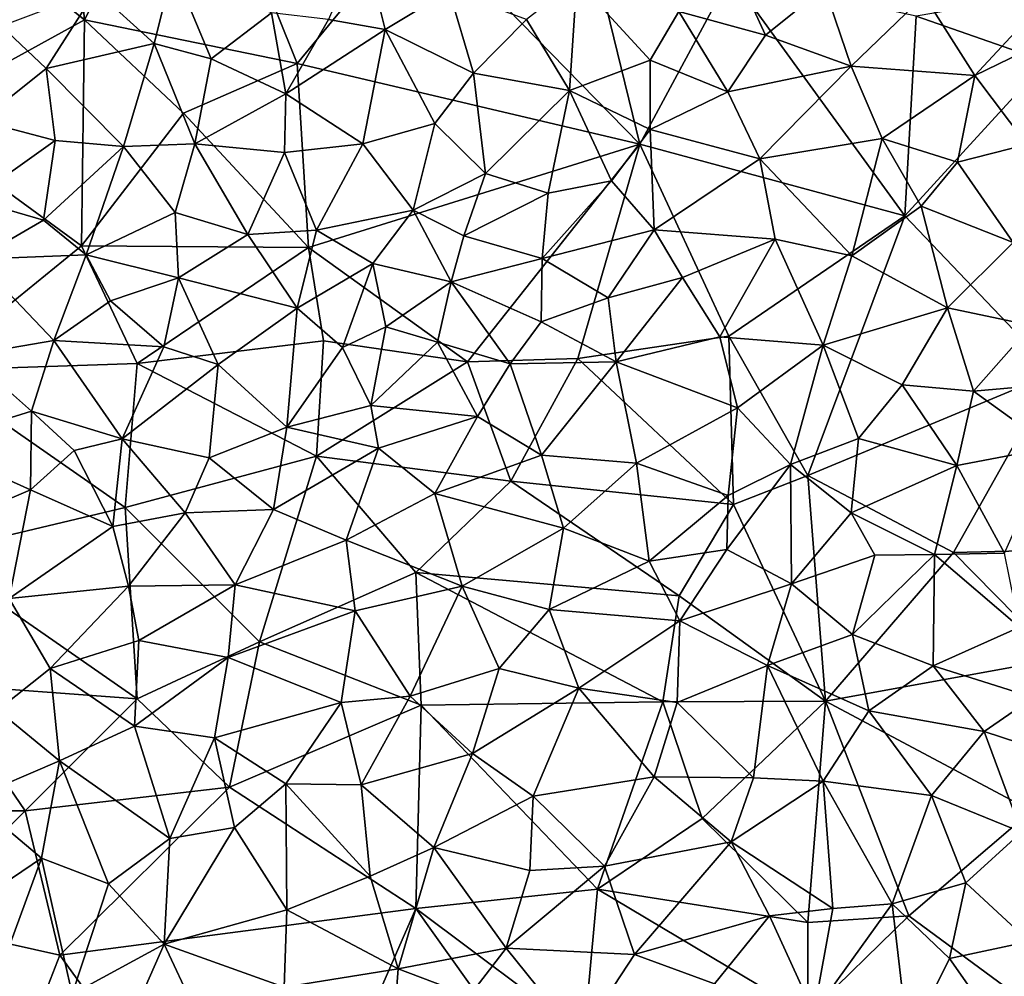
# Model space of a CAD drawing. Extents: x -2000 to -994, y 1000 to 2000.
# Drawn here: x -1973 to -1929, y 1445 to 1488 of the extents above; entities that cross this region are included whole.
import ezdxf

# ---------------------------------------------------------------- set-up
doc = ezdxf.new("R2010")
doc.units = 0
doc.header["$MEASUREMENT"] = 0
doc.layers.add('Skov', color=109, linetype='Continuous')
doc.layers.add('Terraen_skov', color=33, linetype='Continuous')

# ---------------------------------------------------------------- blocks, each defined once
blk = doc.blocks.new('1km_6226_571_Flyttet_X-573000m_Y-6225000m_ACAD_1_FMEBLOCK47')
at = {"layer": 'Terraen_skov', "color": 92, "true_color": 0x00cc00}
for points in [[(-18.91, 49.94, 70.18), (-19.9, 53.94, 70.01), (-21.44, 50.38, 70.01)], [(-18.91, 49.94, 70.18), (-16.05, 51.67, 70.31), (-19.9, 53.94, 70.01)], [(-31.84, 51.68, 69.41), (-29.24, 49.31, 69.59), (-28.38, 52.69, 69.59)], [(-29.24, 49.31, 69.59), (-26.69, 48.62, 69.78), (-28.38, 52.69, 69.59)], [(-23.99, 50.68, 69.9), (-28.38, 52.69, 69.59), (-26.69, 48.62, 69.78)], [(-5.77, 50.74, 71.02), (-1.9, 49.69, 71.34), (-3.2, 52.55, 71.15)], [(-3.2, 52.55, 71.15), (-1.9, 49.69, 71.34), (0.75, 51.81, 71.39)], [(-10.66, 47.21, 70.79), (-10.33, 52.15, 70.66), (-12.59, 50.39, 70.58)], [(-10.66, 47.21, 70.79), (-7.05, 48.56, 71.03), (-10.33, 52.15, 70.66)], [(-5.77, 50.74, 71.02), (-10.33, 52.15, 70.66), (-7.05, 48.56, 71.03)], [(-31.84, 51.68, 69.41), (-36.07, 50.09, 69.21), (-34.06, 48.2, 69.31)], [(-31.84, 51.68, 69.41), (-34.06, 48.2, 69.31), (-29.24, 49.31, 69.59)], [(-14.95, 47.99, 70.43), (-16.05, 51.67, 70.31), (-18.91, 49.94, 70.18)], [(-14.95, 47.99, 70.43), (-12.59, 50.39, 70.58), (-16.05, 51.67, 70.31)], [(1.93, 48.29, 71.79), (0.75, 51.81, 71.39), (-1.9, 49.69, 71.34)], [(1.93, 48.29, 71.79), (5.2, 51.46, 71.98), (0.75, 51.81, 71.39)], [(7.47, 47.88, 72.22), (11.06, 51.76, 72.24), (5.2, 51.46, 71.98)], [(7.47, 47.88, 72.22), (11.15, 49.67, 72.4), (11.06, 51.76, 72.24)], [(7.47, 47.88, 72.22), (5.2, 51.46, 71.98), (1.93, 48.29, 71.79)], [(-23.99, 50.68, 69.9), (-26.69, 48.62, 69.78), (-23.34, 47.06, 70.02)], [(-23.99, 50.68, 69.9), (-23.34, 47.06, 70.02), (-21.44, 50.38, 70.01)], [(-3.58, 47.15, 71.32), (-5.77, 50.74, 71.02), (-7.05, 48.56, 71.03)], [(-3.58, 47.15, 71.32), (-1.9, 49.69, 71.34), (-5.77, 50.74, 71.02)], [(-18.91, 49.94, 70.18), (-21.44, 50.38, 70.01), (-23.34, 47.06, 70.02)], [(-14.95, 47.99, 70.43), (-10.66, 47.21, 70.79), (-12.59, 50.39, 70.58)], [(-36.07, 50.09, 69.21), (-37.01, 45.86, 69.2), (-34.06, 48.2, 69.31)], [(-18.91, 49.94, 70.18), (-23.34, 47.06, 70.02), (-19.91, 44.82, 70.22)], [(-16.68, 45.73, 70.42), (-18.91, 49.94, 70.18), (-19.91, 44.82, 70.22)], [(-16.68, 45.73, 70.42), (-14.95, 47.99, 70.43), (-18.91, 49.94, 70.18)], [(-3.58, 47.15, 71.32), (1.93, 48.29, 71.79), (-1.9, 49.69, 71.34)], [(7.47, 47.88, 72.22), (9.79, 44.79, 72.46), (11.15, 49.67, 72.4)], [(-29.24, 49.31, 69.59), (-34.06, 48.2, 69.31), (-30.6, 44.7, 69.55)], [(-29.24, 49.31, 69.59), (-30.6, 44.7, 69.55), (-27.41, 44.82, 69.8)], [(-29.24, 49.31, 69.59), (-27.41, 44.82, 69.8), (-26.69, 48.62, 69.78)], [(-27.41, 44.82, 69.8), (-23.34, 47.06, 70.02), (-26.69, 48.62, 69.78)], [(-7.06, 45.47, 71.13), (-7.05, 48.56, 71.03), (-10.66, 47.21, 70.79)], [(-3.58, 47.15, 71.32), (-7.05, 48.56, 71.03), (-7.06, 45.47, 71.13)], [(-33.67, 44.98, 69.36), (-34.06, 48.2, 69.31), (-37.01, 45.86, 69.2)], [(-33.67, 44.98, 69.36), (-30.6, 44.7, 69.55), (-34.06, 48.2, 69.31)], [(-3.58, 47.15, 71.32), (-2.15, 44.15, 71.54), (1.93, 48.29, 71.79)], [(1.93, 48.29, 71.79), (-2.15, 44.15, 71.54), (3.32, 45.06, 72.03)], [(7.47, 47.88, 72.22), (1.93, 48.29, 71.79), (3.32, 45.06, 72.03)], [(-14.42, 43.5, 70.67), (-14.95, 47.99, 70.43), (-16.68, 45.73, 70.42)], [(-14.42, 43.5, 70.67), (-10.66, 47.21, 70.79), (-14.95, 47.99, 70.43)], [(6.69, 44, 72.25), (7.47, 47.88, 72.22), (3.32, 45.06, 72.03)], [(6.69, 44, 72.25), (9.79, 44.79, 72.46), (7.47, 47.88, 72.22)], [(-14.42, 43.5, 70.67), (-11.62, 42.62, 70.94), (-10.66, 47.21, 70.79)], [(-8.79, 43.17, 71.09), (-10.66, 47.21, 70.79), (-11.62, 42.62, 70.94)], [(-8.79, 43.17, 71.09), (-7.06, 45.47, 71.13), (-10.66, 47.21, 70.79)], [(-3.58, 47.15, 71.32), (-7.06, 45.47, 71.13), (-2.15, 44.15, 71.54)], [(-23.41, 44.43, 70.07), (-23.34, 47.06, 70.02), (-27.41, 44.82, 69.8)], [(-23.41, 44.43, 70.07), (-19.91, 44.82, 70.22), (-23.34, 47.06, 70.02)], [(-33.67, 44.98, 69.36), (-37.01, 45.86, 69.2), (-37.37, 42.34, 69.27)], [(-17.66, 41.86, 70.46), (-16.68, 45.73, 70.42), (-19.91, 44.82, 70.22)], [(-17.66, 41.86, 70.46), (-14.42, 43.5, 70.67), (-16.68, 45.73, 70.42)], [(-8.79, 43.17, 71.09), (-6.87, 40.98, 71.28), (-7.06, 45.47, 71.13)], [(-7.06, 45.47, 71.13), (-6.87, 40.98, 71.28), (-2.15, 44.15, 71.54)], [(-34.18, 41.41, 69.46), (-33.67, 44.98, 69.36), (-37.37, 42.34, 69.27)], [(-34.18, 41.41, 69.46), (-30.6, 44.7, 69.55), (-33.67, 44.98, 69.36)], [(3.32, 45.06, 72.03), (-2.15, 44.15, 71.54), (1.97, 39.82, 71.99)], [(5.06, 42.03, 72.23), (3.32, 45.06, 72.03), (1.97, 39.82, 71.99)], [(5.06, 42.03, 72.23), (6.69, 44, 72.25), (3.32, 45.06, 72.03)], [(-32.28, 39.86, 69.58), (-30.6, 44.7, 69.55), (-34.18, 41.41, 69.46)], [(-32.28, 39.86, 69.58), (-28.3, 41.75, 69.77), (-30.6, 44.7, 69.55)], [(-28.3, 41.75, 69.77), (-27.41, 44.82, 69.8), (-30.6, 44.7, 69.55)], [(-25.05, 40.77, 69.99), (-27.41, 44.82, 69.8), (-28.3, 41.75, 69.77)], [(-25.05, 40.77, 69.99), (-23.41, 44.43, 70.07), (-27.41, 44.82, 69.8)], [(-23.41, 44.43, 70.07), (-21.97, 40.97, 70.17), (-19.91, 44.82, 70.22)], [(-17.66, 41.86, 70.46), (-19.91, 44.82, 70.22), (-21.97, 40.97, 70.17)], [(6.69, 44, 72.25), (9.18, 40.41, 72.58), (9.79, 44.79, 72.46)], [(-25.05, 40.77, 69.99), (-21.97, 40.97, 70.17), (-23.41, 44.43, 70.07)], [(-1.47, 40.56, 71.82), (-2.15, 44.15, 71.54), (-6.87, 40.98, 71.28)], [(-1.47, 40.56, 71.82), (1.97, 39.82, 71.99), (-2.15, 44.15, 71.54)], [(5.06, 42.03, 72.23), (9.18, 40.41, 72.58), (6.69, 44, 72.25)], [(-17.66, 41.86, 70.46), (-15.39, 40.71, 70.75), (-14.42, 43.5, 70.67)], [(-15.39, 40.71, 70.75), (-11.62, 42.62, 70.94), (-14.42, 43.5, 70.67)], [(-8.79, 43.17, 71.09), (-11.62, 42.62, 70.94), (-11.88, 39.69, 70.96)], [(-8.79, 43.17, 71.09), (-11.88, 39.69, 70.96), (-6.87, 40.98, 71.28)], [(-37.2, 39.66, 69.26), (-34.18, 41.41, 69.46), (-37.37, 42.34, 69.27)], [(-15.39, 40.71, 70.75), (-11.88, 39.69, 70.96), (-11.62, 42.62, 70.94)], [(-19.45, 39.47, 70.46), (-17.66, 41.86, 70.46), (-21.97, 40.97, 70.17)], [(-19.45, 39.47, 70.46), (-15.96, 38.66, 70.71), (-17.66, 41.86, 70.46)], [(-17.66, 41.86, 70.46), (-15.96, 38.66, 70.71), (-15.39, 40.71, 70.75)], [(6.24, 37.49, 72.39), (5.06, 42.03, 72.23), (1.97, 39.82, 71.99)], [(6.24, 37.49, 72.39), (9.18, 40.41, 72.58), (5.06, 42.03, 72.23)], [(-37.2, 39.66, 69.26), (-32.28, 39.86, 69.58), (-34.18, 41.41, 69.46)], [(-28.15, 38.83, 69.83), (-28.3, 41.75, 69.77), (-32.28, 39.86, 69.58)], [(-28.15, 38.83, 69.83), (-25.05, 40.77, 69.99), (-28.3, 41.75, 69.77)], [(-25.05, 40.77, 69.99), (-22.84, 37.47, 70.17), (-21.97, 40.97, 70.17)], [(-19.45, 39.47, 70.46), (-21.97, 40.97, 70.17), (-22.84, 37.47, 70.17)], [(-6.87, 40.98, 71.28), (-11.88, 39.69, 70.96), (-8.93, 37.94, 71.18)], [(-6.87, 40.98, 71.28), (-8.93, 37.94, 71.18), (-5.6, 38.85, 71.59)], [(-1.47, 40.56, 71.82), (-6.87, 40.98, 71.28), (-5.6, 38.85, 71.59)], [(-28.15, 38.83, 69.83), (-22.84, 37.47, 70.17), (-25.05, 40.77, 69.99)], [(-15.39, 40.71, 70.75), (-15.96, 38.66, 70.71), (-11.88, 39.69, 70.96)], [(-3.94, 36.2, 71.65), (-1.47, 40.56, 71.82), (-5.6, 38.85, 71.59)], [(0.69, 35.82, 71.97), (-1.47, 40.56, 71.82), (-3.94, 36.2, 71.65)], [(0.69, 35.82, 71.97), (1.97, 39.82, 71.99), (-1.47, 40.56, 71.82)], [(6.24, 37.49, 72.39), (10, 36.7, 72.75), (9.18, 40.41, 72.58)], [(-33.73, 36.03, 69.53), (-37.2, 39.66, 69.26), (-37.56, 35.38, 69.28)], [(-33.73, 36.03, 69.53), (-32.28, 39.86, 69.58), (-37.2, 39.66, 69.26)], [(-33.73, 36.03, 69.53), (-31.19, 37.81, 69.7), (-32.28, 39.86, 69.58)], [(-28.15, 38.83, 69.83), (-32.28, 39.86, 69.58), (-31.19, 37.81, 69.7)], [(-11.93, 36.87, 70.98), (-11.88, 39.69, 70.96), (-15.96, 38.66, 70.71)], [(-11.93, 36.87, 70.98), (-8.93, 37.94, 71.18), (-11.88, 39.69, 70.96)], [(0.69, 35.82, 71.97), (6.24, 37.49, 72.39), (1.97, 39.82, 71.99)], [(-19.45, 39.47, 70.46), (-22.84, 37.47, 70.17), (-20.82, 35.71, 70.4)], [(-18.87, 36.64, 70.55), (-19.45, 39.47, 70.46), (-20.82, 35.71, 70.4)], [(-18.87, 36.64, 70.55), (-15.96, 38.66, 70.71), (-19.45, 39.47, 70.46)], [(-28.15, 38.83, 69.83), (-31.19, 37.81, 69.7), (-28.81, 35.74, 69.8)], [(-26.37, 34.96, 69.96), (-28.15, 38.83, 69.83), (-28.81, 35.74, 69.8)], [(-26.37, 34.96, 69.96), (-22.84, 37.47, 70.17), (-28.15, 38.83, 69.83)], [(-8.58, 35.08, 71.44), (-5.6, 38.85, 71.59), (-8.93, 37.94, 71.18)], [(-8.58, 35.08, 71.44), (-3.94, 36.2, 71.65), (-5.6, 38.85, 71.59)], [(-18.87, 36.64, 70.55), (-16.57, 35.95, 70.77), (-15.96, 38.66, 70.71)], [(-13.31, 34.98, 70.94), (-15.96, 38.66, 70.71), (-16.57, 35.95, 70.77)], [(-13.31, 34.98, 70.94), (-11.93, 36.87, 70.98), (-15.96, 38.66, 70.71)], [(-8.58, 35.08, 71.44), (-8.93, 37.94, 71.18), (-11.93, 36.87, 70.98)], [(-33.73, 36.03, 69.53), (-28.81, 35.74, 69.8), (-31.19, 37.81, 69.7)], [(-26.37, 34.96, 69.96), (-23.31, 32.15, 70.29), (-22.84, 37.47, 70.17)], [(-22.84, 37.47, 70.17), (-23.31, 32.15, 70.29), (-20.82, 35.71, 70.4)], [(4.21, 34.05, 72.25), (6.24, 37.49, 72.39), (0.69, 35.82, 71.97)], [(4.21, 34.05, 72.25), (7.4, 33.76, 72.67), (6.24, 37.49, 72.39)], [(6.24, 37.49, 72.39), (7.4, 33.76, 72.67), (10, 36.7, 72.75)], [(-19.55, 33.13, 70.55), (-18.87, 36.64, 70.55), (-20.82, 35.71, 70.4)], [(-19.55, 33.13, 70.55), (-16.57, 35.95, 70.77), (-18.87, 36.64, 70.55)], [(-13.31, 34.98, 70.94), (-8.58, 35.08, 71.44), (-11.93, 36.87, 70.98)], [(11.13, 34.09, 72.92), (10, 36.7, 72.75), (7.4, 33.76, 72.67)], [(-3.14, 33.02, 71.8), (-3.94, 36.2, 71.65), (-8.58, 35.08, 71.44)], [(-3.14, 33.02, 71.8), (0.69, 35.82, 71.97), (-3.94, 36.2, 71.65)], [(-33.73, 36.03, 69.53), (-37.56, 35.38, 69.28), (-34.72, 32.87, 69.55)], [(-30.66, 31.64, 69.73), (-33.73, 36.03, 69.53), (-34.72, 32.87, 69.55)], [(-30.66, 31.64, 69.73), (-28.81, 35.74, 69.8), (-33.73, 36.03, 69.53)], [(-30.66, 31.64, 69.73), (-26.37, 34.96, 69.96), (-28.81, 35.74, 69.8)], [(-19.55, 33.13, 70.55), (-20.82, 35.71, 70.4), (-23.31, 32.15, 70.29)], [(-14.77, 32.63, 70.88), (-16.57, 35.95, 70.77), (-19.55, 33.13, 70.55)], [(-14.77, 32.63, 70.88), (-13.31, 34.98, 70.94), (-16.57, 35.95, 70.77)], [(-0.77, 30.49, 72.08), (0.69, 35.82, 71.97), (-3.14, 33.02, 71.8)], [(-0.77, 30.49, 72.08), (2.26, 31.65, 72.25), (0.69, 35.82, 71.97)], [(4.21, 34.05, 72.25), (0.69, 35.82, 71.97), (2.26, 31.65, 72.25)], [(-39.38, 31.42, 69.25), (-34.72, 32.87, 69.55), (-37.56, 35.38, 69.28)], [(-30.66, 31.64, 69.73), (-26.77, 30.78, 70.08), (-26.37, 34.96, 69.96)], [(-26.37, 34.96, 69.96), (-26.77, 30.78, 70.08), (-23.31, 32.15, 70.29)], [(-11.92, 30.9, 71.19), (-13.31, 34.98, 70.94), (-14.77, 32.63, 70.88)], [(-11.92, 30.9, 71.19), (-8.58, 35.08, 71.44), (-13.31, 34.98, 70.94)], [(-7.67, 30.55, 71.53), (-8.58, 35.08, 71.44), (-11.92, 30.9, 71.19)], [(-7.67, 30.55, 71.53), (-3.14, 33.02, 71.8), (-8.58, 35.08, 71.44)], [(4.21, 34.05, 72.25), (2.26, 31.65, 72.25), (6.66, 30.44, 72.6)], [(4.21, 34.05, 72.25), (6.66, 30.44, 72.6), (7.4, 33.76, 72.67)], [(10.89, 31.25, 72.99), (11.13, 34.09, 72.92), (7.4, 33.76, 72.67)], [(10.89, 31.25, 72.99), (7.4, 33.76, 72.67), (6.66, 30.44, 72.6)], [(-19.2, 31.22, 70.56), (-19.55, 33.13, 70.55), (-23.31, 32.15, 70.29)], [(-19.2, 31.22, 70.56), (-14.77, 32.63, 70.88), (-19.55, 33.13, 70.55)], [(-39.38, 31.42, 69.25), (-34.77, 29.36, 69.56), (-34.72, 32.87, 69.55)], [(-34.77, 29.36, 69.56), (-32.82, 31.11, 69.71), (-34.72, 32.87, 69.55)], [(-30.66, 31.64, 69.73), (-34.72, 32.87, 69.55), (-32.82, 31.11, 69.71)], [(-19.2, 31.22, 70.56), (-16.69, 29.19, 70.93), (-14.77, 32.63, 70.88)], [(-11.92, 30.9, 71.19), (-14.77, 32.63, 70.88), (-16.69, 29.19, 70.93)], [(-7.67, 30.55, 71.53), (-3.56, 29.1, 71.85), (-3.14, 33.02, 71.8)], [(-0.77, 30.49, 72.08), (-3.14, 33.02, 71.8), (-3.56, 29.1, 71.85)], [(-26.77, 30.78, 70.08), (-23.9, 28.47, 70.27), (-23.31, 32.15, 70.29)], [(-19.2, 31.22, 70.56), (-23.31, 32.15, 70.29), (-23.9, 28.47, 70.27)], [(-39.38, 31.42, 69.25), (-37.11, 28.36, 69.37), (-34.77, 29.36, 69.56)], [(-31.09, 27.71, 69.86), (-30.66, 31.64, 69.73), (-32.82, 31.11, 69.71)], [(-31.09, 27.71, 69.86), (-27.85, 28.32, 70.01), (-30.66, 31.64, 69.73)], [(-30.66, 31.64, 69.73), (-27.85, 28.32, 70.01), (-26.77, 30.78, 70.08)], [(1.94, 28.33, 72.47), (2.26, 31.65, 72.25), (-0.77, 30.49, 72.08)], [(1.94, 28.33, 72.47), (6.66, 30.44, 72.6), (2.26, 31.65, 72.25)], [(-31.09, 27.71, 69.86), (-32.82, 31.11, 69.71), (-34.77, 29.36, 69.56)], [(-19.2, 31.22, 70.56), (-23.9, 28.47, 70.27), (-20.65, 27.1, 70.6)], [(-19.2, 31.22, 70.56), (-20.65, 27.1, 70.6), (-16.69, 29.19, 70.93)], [(-11.92, 30.9, 71.19), (-16.69, 29.19, 70.93), (-10.93, 27.64, 71.3)], [(-7.67, 30.55, 71.53), (-11.92, 30.9, 71.19), (-10.93, 27.64, 71.3)], [(8.79, 26.52, 72.93), (10.89, 31.25, 72.99), (6.66, 30.44, 72.6)], [(-27.85, 28.32, 70.01), (-23.9, 28.47, 70.27), (-26.77, 30.78, 70.08)], [(-7.67, 30.55, 71.53), (-10.93, 27.64, 71.3), (-7.1, 26.16, 71.61)], [(-7.67, 30.55, 71.53), (-7.1, 26.16, 71.61), (-3.56, 29.1, 71.85)], [(-0.77, 30.49, 72.08), (-3.56, 29.1, 71.85), (-3.62, 26.69, 71.91)], [(-0.73, 25.15, 72.19), (-0.77, 30.49, 72.08), (-3.62, 26.69, 71.91)], [(-0.73, 25.15, 72.19), (1.94, 28.33, 72.47), (-0.77, 30.49, 72.08)], [(1.94, 28.33, 72.47), (5.66, 26.46, 72.71), (6.66, 30.44, 72.6)], [(8.79, 26.52, 72.93), (6.66, 30.44, 72.6), (5.66, 26.46, 72.71)], [(-35.72, 24.5, 69.6), (-34.77, 29.36, 69.56), (-37.11, 28.36, 69.37)], [(-35.72, 24.5, 69.6), (-31.09, 27.71, 69.86), (-34.77, 29.36, 69.56)], [(-15.46, 25.04, 71.06), (-16.69, 29.19, 70.93), (-20.65, 27.1, 70.6)], [(-15.46, 25.04, 71.06), (-10.93, 27.64, 71.3), (-16.69, 29.19, 70.93)], [(-3.56, 29.1, 71.85), (-7.1, 26.16, 71.61), (-3.62, 26.69, 71.91)], [(-30.39, 25.05, 69.93), (-27.85, 28.32, 70.01), (-31.09, 27.71, 69.86)], [(-30.39, 25.05, 69.93), (-25.62, 25.11, 70.2), (-27.85, 28.32, 70.01)], [(-27.85, 28.32, 70.01), (-25.62, 25.11, 70.2), (-23.9, 28.47, 70.27)], [(-23.9, 28.47, 70.27), (-25.62, 25.11, 70.2), (-20.65, 27.1, 70.6)], [(-0.73, 25.15, 72.19), (2.99, 26.43, 72.48), (1.94, 28.33, 72.47)], [(1.94, 28.33, 72.47), (2.99, 26.43, 72.48), (5.66, 26.46, 72.71)], [(-35.72, 24.5, 69.6), (-30.39, 25.05, 69.93), (-31.09, 27.71, 69.86)], [(-11.57, 24, 71.23), (-10.93, 27.64, 71.3), (-15.46, 25.04, 71.06)], [(-11.57, 24, 71.23), (-7.1, 26.16, 71.61), (-10.93, 27.64, 71.3)], [(-20.65, 27.1, 70.6), (-25.62, 25.11, 70.2), (-20.24, 23.94, 70.68)], [(-15.46, 25.04, 71.06), (-20.65, 27.1, 70.6), (-20.24, 23.94, 70.68)], [(-7.1, 26.16, 71.61), (-5.73, 23.5, 71.77), (-3.62, 26.69, 71.91)], [(-0.73, 25.15, 72.19), (-3.62, 26.69, 71.91), (-5.73, 23.5, 71.77)], [(2, 22.89, 72.48), (2.99, 26.43, 72.48), (-0.73, 25.15, 72.19)], [(2, 22.89, 72.48), (5.66, 26.46, 72.71), (2.99, 26.43, 72.48)], [(2, 22.89, 72.48), (5.6, 21.49, 72.8), (5.66, 26.46, 72.71)], [(5.66, 26.46, 72.71), (5.6, 21.49, 72.8), (9.47, 23.21, 73.12)], [(8.79, 26.52, 72.93), (5.66, 26.46, 72.71), (9.47, 23.21, 73.12)], [(-11.57, 24, 71.23), (-5.73, 23.5, 71.77), (-7.1, 26.16, 71.61)], [(-29.92, 22.62, 69.92), (-25.62, 25.11, 70.2), (-30.39, 25.05, 69.93)], [(-29.92, 22.62, 69.92), (-25.92, 21.85, 70.45), (-25.62, 25.11, 70.2)], [(-25.62, 25.11, 70.2), (-25.92, 21.85, 70.45), (-20.24, 23.94, 70.68)], [(-0.73, 25.15, 72.19), (-5.73, 23.5, 71.77), (-1.8, 21.5, 72.22)], [(2, 22.89, 72.48), (-0.73, 25.15, 72.19), (-1.8, 21.5, 72.22)], [(-33.88, 21.36, 69.71), (-30.39, 25.05, 69.93), (-35.72, 24.5, 69.6)], [(-33.88, 21.36, 69.71), (-29.92, 22.62, 69.92), (-30.39, 25.05, 69.93)], [(-15.46, 25.04, 71.06), (-20.24, 23.94, 70.68), (-17.79, 20.12, 70.84)], [(-13.8, 21.37, 71.12), (-15.46, 25.04, 71.06), (-17.79, 20.12, 70.84)], [(-13.8, 21.37, 71.12), (-11.57, 24, 71.23), (-15.46, 25.04, 71.06)], [(-33.88, 21.36, 69.71), (-35.72, 24.5, 69.6), (-36.24, 19.5, 69.58)], [(-20.24, 23.94, 70.68), (-25.92, 21.85, 70.45), (-20.87, 19.85, 70.63)], [(-20.24, 23.94, 70.68), (-20.87, 19.85, 70.63), (-17.79, 20.12, 70.84)], [(-13.8, 21.37, 71.12), (-10.24, 20.48, 71.47), (-11.57, 24, 71.23)], [(-11.57, 24, 71.23), (-10.24, 20.48, 71.47), (-5.73, 23.5, 71.77)], [(-5.73, 23.5, 71.77), (-10.24, 20.48, 71.47), (-5.85, 19.85, 71.87)], [(-5.73, 23.5, 71.77), (-5.85, 19.85, 71.87), (-1.8, 21.5, 72.22)], [(9.47, 23.21, 73.12), (5.6, 21.49, 72.8), (10.09, 20.07, 73.17)], [(-33.88, 21.36, 69.71), (-30.12, 18.78, 70.22), (-29.92, 22.62, 69.92)], [(-29.92, 22.62, 69.92), (-30.12, 18.78, 70.22), (-25.92, 21.85, 70.45)], [(2, 22.89, 72.48), (-1.8, 21.5, 72.22), (2.73, 19.47, 72.6)], [(2, 22.89, 72.48), (2.73, 19.47, 72.6), (5.6, 21.49, 72.8)], [(-25.92, 21.85, 70.45), (-30.12, 18.78, 70.22), (-26.54, 18.26, 70.32)], [(-25.92, 21.85, 70.45), (-26.54, 18.26, 70.32), (-20.87, 19.85, 70.63)], [(-33.88, 21.36, 69.71), (-36.24, 19.5, 69.58), (-33.47, 17.23, 70.06)], [(-33.88, 21.36, 69.71), (-33.47, 17.23, 70.06), (-30.12, 18.78, 70.22)], [(-13.8, 21.37, 71.12), (-17.79, 20.12, 70.84), (-15, 17.56, 71.12)], [(-13.8, 21.37, 71.12), (-15, 17.56, 71.12), (-10.24, 20.48, 71.47)], [(-1.8, 21.5, 72.22), (-5.85, 19.85, 71.87), (-2.43, 16.47, 72.23)], [(-1.8, 21.5, 72.22), (-2.43, 16.47, 72.23), (0.69, 16.32, 72.49)], [(-1.8, 21.5, 72.22), (0.69, 16.32, 72.49), (2.73, 19.47, 72.6)], [(5.6, 21.49, 72.8), (2.73, 19.47, 72.6), (7.88, 18.54, 73.09)], [(5.6, 21.49, 72.8), (7.88, 18.54, 73.09), (10.09, 20.07, 73.17)], [(-10.24, 20.48, 71.47), (-15, 17.56, 71.12), (-12.28, 15.65, 71.4)], [(-10.24, 20.48, 71.47), (-12.28, 15.65, 71.4), (-6.87, 16.52, 71.78)], [(-10.24, 20.48, 71.47), (-6.87, 16.52, 71.78), (-5.85, 19.85, 71.87)], [(-20.87, 19.85, 70.63), (-26.54, 18.26, 70.32), (-23.34, 16.21, 70.53)], [(-20.87, 19.85, 70.63), (-23.34, 16.21, 70.53), (-19.98, 16.16, 70.74)], [(-20.87, 19.85, 70.63), (-19.98, 16.16, 70.74), (-17.79, 20.12, 70.84)], [(-15, 17.56, 71.12), (-17.79, 20.12, 70.84), (-19.98, 16.16, 70.74)], [(-5.85, 19.85, 71.87), (-6.87, 16.52, 71.78), (-2.43, 16.47, 72.23)], [(7.88, 18.54, 73.09), (11.72, 17.3, 73.36), (10.09, 20.07, 73.17)], [(-33.47, 17.23, 70.06), (-36.24, 19.5, 69.58), (-37.43, 15.54, 69.91)], [(5.53, 15.69, 72.89), (2.73, 19.47, 72.6), (0.69, 16.32, 72.49)], [(7.88, 18.54, 73.09), (2.73, 19.47, 72.6), (5.53, 15.69, 72.89)], [(-30.12, 18.78, 70.22), (-33.47, 17.23, 70.06), (-28.53, 13.76, 70.25)], [(-26.54, 18.26, 70.32), (-30.12, 18.78, 70.22), (-28.53, 13.76, 70.25)], [(7.88, 18.54, 73.09), (5.53, 15.69, 72.89), (9.55, 14.04, 73.24)], [(7.88, 18.54, 73.09), (9.55, 14.04, 73.24), (11.72, 17.3, 73.36)], [(-26.54, 18.26, 70.32), (-28.53, 13.76, 70.25), (-25.64, 14.25, 70.4)], [(-23.34, 16.21, 70.53), (-26.54, 18.26, 70.32), (-25.64, 14.25, 70.4)], [(-33.47, 17.23, 70.06), (-37.43, 15.54, 69.91), (-34.28, 12.88, 70.05)], [(-33.47, 17.23, 70.06), (-34.28, 12.88, 70.05), (-31.28, 11.74, 70.15)], [(-33.47, 17.23, 70.06), (-31.28, 11.74, 70.15), (-28.53, 13.76, 70.25)], [(-15, 17.56, 71.12), (-19.98, 16.16, 70.74), (-16.73, 13.36, 71.04)], [(-15, 17.56, 71.12), (-16.73, 13.36, 71.04), (-12.28, 15.65, 71.4)], [(-9.1, 12.52, 71.65), (-6.87, 16.52, 71.78), (-12.28, 15.65, 71.4)], [(-9.1, 12.52, 71.65), (-3.43, 13.61, 72.15), (-6.87, 16.52, 71.78)], [(-2.43, 16.47, 72.23), (-6.87, 16.52, 71.78), (-3.43, 13.61, 72.15)], [(-2.43, 16.47, 72.23), (-3.43, 13.61, 72.15), (0.69, 16.32, 72.49)], [(1.11, 10.63, 72.61), (0.69, 16.32, 72.49), (-3.43, 13.61, 72.15)], [(3.77, 10.84, 72.78), (0.69, 16.32, 72.49), (1.11, 10.63, 72.61)], [(3.77, 10.84, 72.78), (5.53, 15.69, 72.89), (0.69, 16.32, 72.49)], [(-23.34, 16.21, 70.53), (-25.64, 14.25, 70.4), (-23.31, 10.57, 70.66)], [(-23.34, 16.21, 70.53), (-19.57, 12.08, 70.89), (-19.98, 16.16, 70.74)], [(-23.34, 16.21, 70.53), (-23.31, 10.57, 70.66), (-19.57, 12.08, 70.89)], [(-19.98, 16.16, 70.74), (-19.57, 12.08, 70.89), (-16.73, 13.36, 71.04)], [(-37.43, 15.54, 69.91), (-38.64, 9.93, 69.95), (-34.28, 12.88, 70.05)], [(-12.44, 12.33, 71.44), (-12.28, 15.65, 71.4), (-16.73, 13.36, 71.04)], [(-12.44, 12.33, 71.44), (-9.1, 12.52, 71.65), (-12.28, 15.65, 71.4)], [(3.77, 10.84, 72.78), (7.06, 11.78, 73.09), (5.53, 15.69, 72.89)], [(7.06, 11.78, 73.09), (9.55, 14.04, 73.24), (5.53, 15.69, 72.89)], [(-28.53, 13.76, 70.25), (-28.79, 9.03, 70.34), (-25.64, 14.25, 70.4)], [(-23.31, 10.57, 70.66), (-25.64, 14.25, 70.4), (-28.79, 9.03, 70.34)], [(-28.53, 13.76, 70.25), (-31.28, 11.74, 70.15), (-28.79, 9.03, 70.34)], [(7.06, 11.78, 73.09), (9.9, 9.15, 73.33), (9.55, 14.04, 73.24)], [(-18.32, 7.94, 71.06), (-16.73, 13.36, 71.04), (-19.57, 12.08, 70.89)], [(-13.5, 8.86, 71.38), (-16.73, 13.36, 71.04), (-18.32, 7.94, 71.06)], [(-13.5, 8.86, 71.38), (-12.44, 12.33, 71.44), (-16.73, 13.36, 71.04)], [(-9.1, 12.52, 71.65), (-7.76, 8.57, 71.86), (-3.43, 13.61, 72.15)], [(-1.71, 10.3, 72.32), (-3.43, 13.61, 72.15), (-7.76, 8.57, 71.86)], [(-1.71, 10.3, 72.32), (1.11, 10.63, 72.61), (-3.43, 13.61, 72.15)], [(-36.42, 7.05, 70.06), (-34.28, 12.88, 70.05), (-38.64, 9.93, 69.95)], [(-36.42, 7.05, 70.06), (-32.9, 6.8, 70.2), (-34.28, 12.88, 70.05)], [(-31.28, 11.74, 70.15), (-34.28, 12.88, 70.05), (-32.9, 6.8, 70.2)], [(-13.5, 8.86, 71.38), (-9.1, 12.52, 71.65), (-12.44, 12.33, 71.44)], [(-13.5, 8.86, 71.38), (-7.76, 8.57, 71.86), (-9.1, 12.52, 71.65)], [(-23.31, 10.57, 70.66), (-18.32, 7.94, 71.06), (-19.57, 12.08, 70.89)], [(-31.28, 11.74, 70.15), (-32.9, 6.8, 70.2), (-28.79, 9.03, 70.34)], [(3.77, 10.84, 72.78), (6.33, 8.4, 73.01), (7.06, 11.78, 73.09)], [(7.06, 11.78, 73.09), (6.33, 8.4, 73.01), (9.9, 9.15, 73.33)], [(-23.42, 7.12, 70.72), (-23.31, 10.57, 70.66), (-28.79, 9.03, 70.34)], [(-23.42, 7.12, 70.72), (-18.32, 7.94, 71.06), (-23.31, 10.57, 70.66)], [(-1.71, 10.3, 72.32), (0.27, 5.97, 72.54), (1.11, 10.63, 72.61)], [(3.77, 10.84, 72.78), (1.11, 10.63, 72.61), (0.27, 5.97, 72.54)], [(4.48, 4.68, 72.88), (3.77, 10.84, 72.78), (0.27, 5.97, 72.54)], [(4.48, 4.68, 72.88), (6.33, 8.4, 73.01), (3.77, 10.84, 72.78)], [(-1.71, 10.3, 72.32), (-7.76, 8.57, 71.86), (-4.17, 7.26, 72.2)], [(-1.71, 10.3, 72.32), (-4.17, 7.26, 72.2), (0.27, 5.97, 72.54)], [(-30.96, 4.11, 70.39), (-28.79, 9.03, 70.34), (-32.9, 6.8, 70.2)], [(-30.96, 4.11, 70.39), (-27.46, 6.21, 70.47), (-28.79, 9.03, 70.34)], [(-27.46, 6.21, 70.47), (-23.42, 7.12, 70.72), (-28.79, 9.03, 70.34)], [(-13.5, 8.86, 71.38), (-18.32, 7.94, 71.06), (-15.13, 6.72, 71.28)], [(-13.5, 8.86, 71.38), (-15.13, 6.72, 71.28), (-10.23, 4.81, 71.71)], [(-13.5, 8.86, 71.38), (-10.23, 4.81, 71.71), (-7.76, 8.57, 71.86)], [(8.5, 5.31, 73.33), (9.9, 9.15, 73.33), (6.33, 8.4, 73.01)], [(-10.23, 4.81, 71.71), (-4.17, 7.26, 72.2), (-7.76, 8.57, 71.86)], [(4.48, 4.68, 72.88), (8.5, 5.31, 73.33), (6.33, 8.4, 73.01)], [(-18.51, 5.39, 71.07), (-18.32, 7.94, 71.06), (-23.42, 7.12, 70.72)], [(-18.51, 5.39, 71.07), (-15.13, 6.72, 71.28), (-18.32, 7.94, 71.06)]]:
    blk.add_polyline3d(points, close=True, dxfattribs=at)
blk = doc.blocks.new('1km_6226_571_Flyttet_X-573000m_Y-6225000m_ACAD_1_FMEBLOCK166')
at = {"layer": 'Skov', "color": 107, "true_color": 0x3b7449}
for points in [[(-469.85, -12.13, 69.353), (-464.98, -2.51, 83.425), (-470.49, -5.48, 82.885)], [(-460.34, -14.09, 88.447), (-464.98, -2.51, 83.425), (-469.85, -12.13, 69.353)], [(-454.95, -7.53, 70.09), (-464.98, -2.51, 83.425), (-460.34, -14.09, 88.447)], [(-475.13, -7.92, 89.319), (-469.85, -12.13, 69.353), (-470.49, -5.48, 82.885)], [(-475.13, -7.92, 89.319), (-477.82, -16.52, 69.028), (-469.85, -12.13, 69.353)], [(-454.95, -7.53, 70.09), (-460.34, -14.09, 88.447), (-445.02, -17.69, 85.122)], [(-454.95, -7.53, 70.09), (-445.02, -17.69, 85.122), (-447.5, -7.5, 70.548)], [(-440.96, -10.15, 86.928), (-447.5, -7.5, 70.548), (-445.02, -17.69, 85.122)], [(-433.16, -20.9, 72.112), (-440.96, -10.15, 86.928), (-445.02, -17.69, 85.122)], [(-433.16, -20.9, 72.112), (-432.65, -11.97, 71.81), (-440.96, -10.15, 86.928)], [(-423.1, -10.33, 77.082), (-432.65, -11.97, 71.81), (-426.85, -13.99, 78.05)], [(-469.85, -12.13, 69.353), (-477.82, -16.52, 69.028), (-469.99, -22.23, 87.153)], [(-469.85, -12.13, 69.353), (-469.99, -22.23, 87.153), (-465.42, -16.3, 69.717)], [(-460.34, -14.09, 88.447), (-469.85, -12.13, 69.353), (-465.42, -16.3, 69.717)], [(-433.16, -20.9, 72.112), (-426.85, -13.99, 78.05), (-432.65, -11.97, 71.81)], [(-460.34, -14.09, 88.447), (-465.42, -16.3, 69.717), (-459.83, -22.31, 85.583)], [(-460.34, -14.09, 88.447), (-459.83, -22.31, 85.583), (-445.02, -17.69, 85.122)], [(-426.47, -27.92, 77.937), (-426.85, -13.99, 78.05), (-433.16, -20.9, 72.112)], [(-469.99, -22.23, 87.153), (-477.82, -16.52, 69.028), (-476.84, -27.81, 89.852)], [(-459.83, -22.31, 85.583), (-465.42, -16.3, 69.717), (-469.99, -22.23, 87.153)], [(-459.83, -22.31, 85.583), (-452.72, -27.43, 89.082), (-445.02, -17.69, 85.122)], [(-447.79, -27.28, 71.187), (-445.02, -17.69, 85.122), (-452.72, -27.43, 89.082)], [(-441.04, -26.28, 71.666), (-445.02, -17.69, 85.122), (-447.79, -27.28, 71.187)], [(-433.16, -20.9, 72.112), (-445.02, -17.69, 85.122), (-441.04, -26.28, 71.666)], [(-437.5, -32.5, 79.036), (-433.16, -20.9, 72.112), (-441.04, -26.28, 71.666)], [(-426.47, -27.92, 77.937), (-433.16, -20.9, 72.112), (-437.5, -32.5, 79.036)], [(-469.99, -22.23, 87.153), (-476.84, -27.81, 89.852), (-467.5, -27.5, 69.801)], [(-459.83, -22.31, 85.583), (-469.99, -22.23, 87.153), (-467.5, -27.5, 69.801)], [(-459.83, -22.31, 85.583), (-467.5, -27.5, 69.801), (-459.16, -26.48, 70.318)], [(-459.83, -22.31, 85.583), (-459.16, -26.48, 70.318), (-452.72, -27.43, 89.082)], [(-441.04, -26.28, 71.666), (-447.79, -27.28, 71.187), (-440.83, -33.8, 82.595)], [(-437.5, -32.5, 79.036), (-441.04, -26.28, 71.666), (-440.83, -33.8, 82.595)], [(-459.47, -31.64, 86.272), (-459.16, -26.48, 70.318), (-467.5, -27.5, 69.801)], [(-459.47, -31.64, 86.272), (-452.72, -27.43, 89.082), (-459.16, -26.48, 70.318)], [(-447.79, -27.28, 71.187), (-452.72, -27.43, 89.082), (-450.78, -32.76, 71.105)], [(-447.79, -27.28, 71.187), (-450.78, -32.76, 71.105), (-440.83, -33.8, 82.595)], [(-468.04, -33.94, 88.069), (-467.5, -27.5, 69.801), (-476.84, -27.81, 89.852)], [(-459.47, -31.64, 86.272), (-467.5, -27.5, 69.801), (-468.04, -33.94, 88.069)], [(-459.47, -31.64, 86.272), (-450.78, -32.76, 71.105), (-452.72, -27.43, 89.082)], [(-476.82, -36.03, 69.378), (-468.04, -33.94, 88.069), (-476.84, -27.81, 89.852)], [(-426.47, -27.92, 77.937), (-437.5, -32.5, 79.036), (-430.98, -35.95, 72.657)], [(-426.47, -27.92, 77.937), (-430.98, -35.95, 72.657), (-422.95, -35.75, 73.303)], [(-462.03, -39.95, 70.395), (-459.47, -31.64, 86.272), (-468.04, -33.94, 88.069)], [(-455.03, -36.85, 70.851), (-459.47, -31.64, 86.272), (-462.03, -39.95, 70.395)], [(-455.03, -36.85, 70.851), (-450.78, -32.76, 71.105), (-459.47, -31.64, 86.272)], [(-437.5, -32.5, 79.036), (-440.83, -33.8, 82.595), (-436.71, -42.6, 72.312)], [(-430.98, -35.95, 72.657), (-437.5, -32.5, 79.036), (-436.71, -42.6, 72.312)], [(-455.03, -36.85, 70.851), (-443.26, -37.88, 84.835), (-450.78, -32.76, 71.105)], [(-443.26, -37.88, 84.835), (-440.83, -33.8, 82.595), (-450.78, -32.76, 71.105)], [(-436.71, -42.6, 72.312), (-440.83, -33.8, 82.595), (-443.26, -37.88, 84.835)], [(-476.82, -36.03, 69.378), (-467.5, -42.5, 84.925), (-468.04, -33.94, 88.069)], [(-462.03, -39.95, 70.395), (-468.04, -33.94, 88.069), (-467.5, -42.5, 84.925)], [(-476.82, -36.03, 69.378), (-476.38, -41.84, 86.978), (-467.5, -42.5, 84.925)], [(-430.98, -35.95, 72.657), (-436.71, -42.6, 72.312), (-426.3, -40.7, 75.513)], [(-430.98, -35.95, 72.657), (-426.3, -40.7, 75.513), (-422.95, -35.75, 73.303)], [(-455.03, -36.85, 70.851), (-462.03, -39.95, 70.395), (-454.79, -42.78, 85.959)], [(-455.03, -36.85, 70.851), (-454.79, -42.78, 85.959), (-443.99, -42.63, 85.439)], [(-455.03, -36.85, 70.851), (-443.99, -42.63, 85.439), (-443.26, -37.88, 84.835)], [(-436.71, -42.6, 72.312), (-443.26, -37.88, 84.835), (-443.99, -42.63, 85.439)], [(-463.36, -46.45, 79.576), (-462.03, -39.95, 70.395), (-467.5, -42.5, 84.925)], [(-463.36, -46.45, 79.576), (-454.79, -42.78, 85.959), (-462.03, -39.95, 70.395)], [(-427.5, -47.5, 73.131), (-426.3, -40.7, 75.513), (-436.71, -42.6, 72.312)], [(-472.5, -47.5, 70.044), (-476.38, -41.84, 86.978), (-477.5, -47.5, 69.8)], [(-472.5, -47.5, 70.044), (-467.5, -42.5, 84.925), (-476.38, -41.84, 86.978)], [(-472.5, -47.5, 70.044), (-463.36, -46.45, 79.576), (-467.5, -42.5, 84.925)], [(-443.99, -42.63, 85.439), (-454.79, -42.78, 85.959), (-446.91, -51.01, 71.665)], [(-443.99, -42.63, 85.439), (-446.91, -51.01, 71.665), (-442.23, -47.84, 76.378)], [(-436.71, -42.6, 72.312), (-443.99, -42.63, 85.439), (-442.23, -47.84, 76.378)], [(-437.5, -52.5, 72.422), (-436.71, -42.6, 72.312), (-442.23, -47.84, 76.378)], [(-437.5, -52.5, 72.422), (-432.98, -52.2, 72.785), (-436.71, -42.6, 72.312)], [(-427.5, -47.5, 73.131), (-436.71, -42.6, 72.312), (-432.98, -52.2, 72.785)], [(-463.36, -46.45, 79.576), (-455.04, -51.87, 90.114), (-454.79, -42.78, 85.959)], [(-446.91, -51.01, 71.665), (-454.79, -42.78, 85.959), (-455.04, -51.87, 90.114)], [(-472.5, -47.5, 70.044), (-470.96, -53.95, 81.256), (-463.36, -46.45, 79.576)], [(-463.36, -46.45, 79.576), (-470.96, -53.95, 81.256), (-455.04, -51.87, 90.114)], [(-472.5, -47.5, 70.044), (-477.5, -47.5, 69.8), (-477.5, -52.5, 69.976)], [(-472.5, -47.5, 70.044), (-477.5, -52.5, 69.976), (-470.96, -53.95, 81.256)], [(-427.5, -47.5, 73.131), (-432.98, -52.2, 72.785), (-426.97, -56.62, 83.299)], [(-437.5, -52.5, 72.422), (-442.23, -47.84, 76.378), (-446.91, -51.01, 71.665)], [(-447.5, -57.5, 71.715), (-446.91, -51.01, 71.665), (-455.04, -51.87, 90.114)], [(-437.5, -56.61, 78.505), (-446.91, -51.01, 71.665), (-447.5, -57.5, 71.715)], [(-437.5, -52.5, 72.422), (-446.91, -51.01, 71.665), (-437.5, -56.61, 78.505)], [(-461.59, -66.91, 91.853), (-455.04, -51.87, 90.114), (-470.96, -53.95, 81.256)], [(-447.35, -62.65, 93.521), (-455.04, -51.87, 90.114), (-461.59, -66.91, 91.853)], [(-447.35, -62.65, 93.521), (-447.5, -57.5, 71.715), (-455.04, -51.87, 90.114)], [(-437.5, -52.5, 72.422), (-437.5, -56.61, 78.505), (-432.98, -52.2, 72.785)], [(-437.5, -56.61, 78.505), (-426.97, -56.62, 83.299), (-432.98, -52.2, 72.785)], [(-470.96, -53.95, 81.256), (-477.5, -52.5, 69.976), (-472.83, -58.79, 80.446)], [(-461.59, -66.91, 91.853), (-470.96, -53.95, 81.256), (-472.83, -58.79, 80.446)]]:
    blk.add_polyline3d(points, close=True, dxfattribs=at)

msp = doc.modelspace()

# ---------------------------------------------------------------- block references
at = {"layer": 'Skov', "color": 107, "true_color": 0x3b7449}
msp.add_blockref('1km_6226_571_Flyttet_X-573000m_Y-6225000m_ACAD_1_FMEBLOCK166', (-1500, 1500), dxfattribs=at)
at = {"layer": 'Terraen_skov', "color": 92, "true_color": 0x00cc00}
msp.add_blockref('1km_6226_571_Flyttet_X-573000m_Y-6225000m_ACAD_1_FMEBLOCK47', (-1937.5, 1437.5), dxfattribs=at)

doc.saveas('drawing.dxf')
